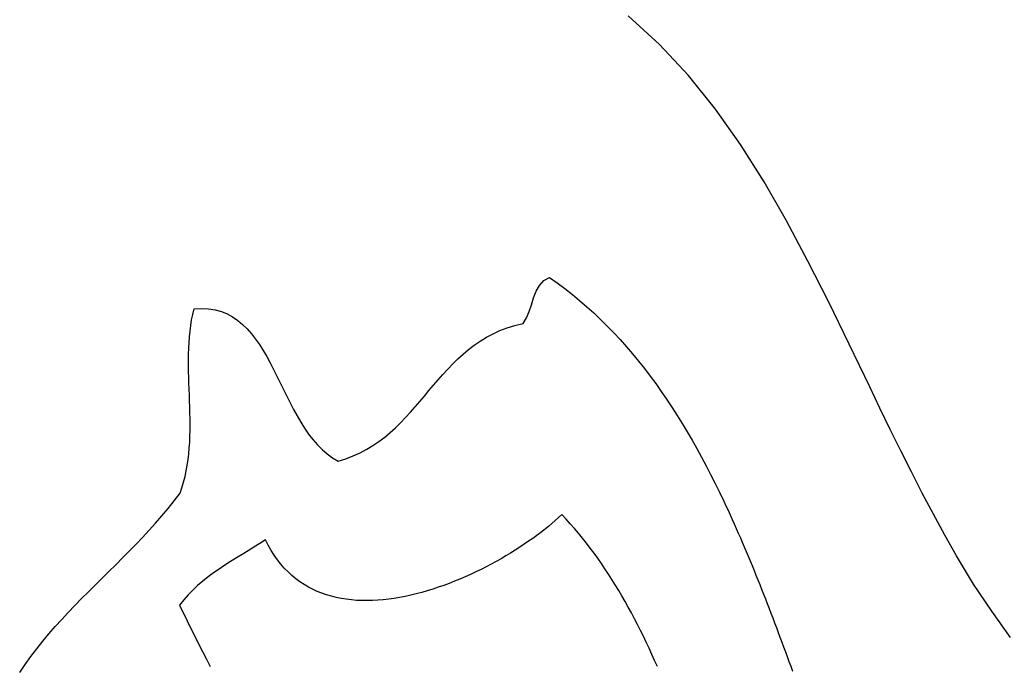
# Model space of a CAD drawing. Units: inches. Extents: x 485055 to 506453, y 6713575 to 6745661.
# Drawn here: x 501039 to 501562, y 6721943 to 6722286 of the extents above; entities that cross this region are included whole.
import ezdxf

# ---------------------------------------------------------------- set-up
doc = ezdxf.new("R2010")
doc.units = ezdxf.units.IN
doc.header["$MEASUREMENT"] = 0
doc.layers.add('DBO.Environment_SensitiveAreas', color=10, linetype='Continuous')

msp = doc.modelspace()

# ---------------------------------------------------------------- linework, layer by layer
at = {"layer": 'DBO.Environment_SensitiveAreas'}
for points in [[(501565.62, 6721958.03), (501555.76, 6721972.06), (501546.05, 6721986.47), (501536.89, 6722001.41), (501530.7, 6722012.44), (501524.66, 6722023.56), (501518.77, 6722034.76), (501513, 6722046.02), (501507.34, 6722057.32), (501501.76, 6722068.65), (501496.25, 6722079.98), (501490.79, 6722091.3), (501485.36, 6722102.6), (501479.94, 6722113.85), (501469.05, 6722136.14), (501457.98, 6722158.03), (501446.56, 6722179.39), (501434.66, 6722200.06), (501422.11, 6722219.91), (501408.76, 6722238.8), (501394.47, 6722256.58), (501379.08, 6722273.11), (501362.44, 6722288.25)], [(501565.62, 6721958.03), (501555.76, 6721972.06), (501546.05, 6721986.47), (501536.89, 6722001.41), (501530.7, 6722012.44), (501524.66, 6722023.56), (501518.77, 6722034.76), (501513, 6722046.02), (501507.34, 6722057.32), (501501.76, 6722068.65), (501496.25, 6722079.98), (501490.79, 6722091.3), (501485.36, 6722102.6), (501479.94, 6722113.85), (501469.05, 6722136.14), (501457.98, 6722158.03), (501446.56, 6722179.39), (501434.66, 6722200.06), (501422.11, 6722219.91), (501408.76, 6722238.8), (501394.47, 6722256.58), (501379.08, 6722273.11), (501362.44, 6722288.25)], [(501565.62, 6721958.03), (501555.76, 6721972.06), (501546.05, 6721986.47), (501536.89, 6722001.41), (501530.7, 6722012.44), (501524.66, 6722023.56), (501518.77, 6722034.76), (501513, 6722046.02), (501507.34, 6722057.32), (501501.76, 6722068.65), (501496.25, 6722079.98), (501490.79, 6722091.3), (501485.36, 6722102.6), (501479.94, 6722113.85), (501469.05, 6722136.14), (501457.98, 6722158.03), (501446.56, 6722179.39), (501434.66, 6722200.06), (501422.11, 6722219.91), (501408.76, 6722238.8), (501394.47, 6722256.58), (501379.08, 6722273.11), (501362.44, 6722288.25)], [(501565.62, 6721958.03), (501555.76, 6721972.06), (501546.05, 6721986.47), (501536.89, 6722001.41), (501530.7, 6722012.44), (501524.66, 6722023.56), (501518.77, 6722034.76), (501513, 6722046.02), (501507.34, 6722057.32), (501501.76, 6722068.65), (501496.25, 6722079.98), (501490.79, 6722091.3), (501485.36, 6722102.6), (501479.94, 6722113.85), (501469.05, 6722136.14), (501457.98, 6722158.03), (501446.56, 6722179.39), (501434.66, 6722200.06), (501422.11, 6722219.91), (501408.76, 6722238.8), (501394.47, 6722256.58), (501379.08, 6722273.11), (501362.44, 6722288.25)], [(501038.8, 6721939.47), (501041.72, 6721943.78), (501044.75, 6721947.98), (501047.87, 6721952.07), (501051.08, 6721956.08), (501054.37, 6721960.01), (501057.74, 6721963.87), (501061.17, 6721967.66), (501064.65, 6721971.4), (501068.18, 6721975.08), (501071.75, 6721978.73), (501075.35, 6721982.36), (501078.97, 6721985.95), (501082.6, 6721989.54), (501086.23, 6721993.12), (501089.87, 6721996.71), (501093.48, 6722000.31), (501097.08, 6722003.93), (501100.65, 6722007.58), (501104.18, 6722011.27), (501107.66, 6722015.01), (501111.09, 6722018.8), (501114.46, 6722022.66), (501117.75, 6722026.58), (501120.96, 6722030.59), (501124.08, 6722034.69), (501125.1, 6722037.62), (501125.98, 6722040.58), (501126.75, 6722043.56), (501127.39, 6722046.56), (501127.94, 6722049.59), (501128.38, 6722052.63), (501128.73, 6722055.69), (501129, 6722058.77), (501129.2, 6722061.86), (501129.33, 6722064.96), (501129.4, 6722068.07), (501129.42, 6722071.19), (501129.39, 6722074.32), (501129.34, 6722077.45), (501129.25, 6722080.59), (501129.15, 6722083.73), (501129.04, 6722086.86), (501128.92, 6722090), (501128.81, 6722093.13), (501128.71, 6722096.25), (501128.64, 6722099.37), (501128.59, 6722102.48), (501128.58, 6722105.58), (501128.62, 6722108.66), (501128.71, 6722111.73), (501128.86, 6722114.79), (501129.08, 6722117.82), (501129.38, 6722120.84), (501129.77, 6722123.83), (501130.24, 6722126.81), (501130.82, 6722129.75), (501131.51, 6722132.67), (501135.5, 6722132.88), (501139.24, 6722132.69), (501142.76, 6722132.13), (501146.05, 6722131.2), (501149.14, 6722129.94), (501152.04, 6722128.37), (501154.76, 6722126.51), (501157.33, 6722124.39), (501159.75, 6722122.02), (501162.04, 6722119.43), (501164.21, 6722116.63), (501166.27, 6722113.67), (501168.25, 6722110.54), (501170.16, 6722107.29), (501172, 6722103.93), (501173.8, 6722100.48), (501175.57, 6722096.96), (501177.32, 6722093.41), (501179.07, 6722089.83), (501180.83, 6722086.26), (501182.62, 6722082.71), (501184.45, 6722079.21), (501186.33, 6722075.78), (501188.29, 6722072.45), (501190.33, 6722069.23), (501192.46, 6722066.15), (501194.71, 6722063.23), (501197.09, 6722060.49), (501199.61, 6722057.96), (501202.28, 6722055.65), (501205.13, 6722053.6), (501208.16, 6722051.82), (501212.25, 6722053.07), (501216.14, 6722054.54), (501219.82, 6722056.2), (501223.33, 6722058.05), (501226.66, 6722060.07), (501229.84, 6722062.24), (501232.89, 6722064.55), (501235.81, 6722066.99), (501238.62, 6722069.54), (501241.33, 6722072.18), (501243.96, 6722074.91), (501246.53, 6722077.7), (501249.05, 6722080.54), (501251.53, 6722083.42), (501253.98, 6722086.33), (501256.43, 6722089.24), (501258.89, 6722092.14), (501261.36, 6722095.02), (501263.88, 6722097.87), (501266.44, 6722100.67), (501269.07, 6722103.4), (501271.78, 6722106.05), (501274.58, 6722108.6), (501277.49, 6722111.05), (501280.52, 6722113.37), (501283.69, 6722115.55), (501287.02, 6722117.58), (501290.51, 6722119.44), (501294.18, 6722121.12), (501298.05, 6722122.6), (501302.13, 6722123.87), (501306.44, 6722124.91), (501308.32, 6722127.84), (501309.75, 6722131.23), (501310.94, 6722134.87), (501312.08, 6722138.55), (501313.41, 6722142.04), (501315.12, 6722145.15), (501317.43, 6722147.65), (501320.55, 6722149.34), (501324.68, 6722146.41), (501328.72, 6722143.39), (501332.67, 6722140.28), (501336.54, 6722137.09), (501340.32, 6722133.82), (501344.02, 6722130.47), (501347.65, 6722127.04), (501351.2, 6722123.53), (501354.67, 6722119.95), (501358.07, 6722116.3), (501361.39, 6722112.57), (501364.65, 6722108.77), (501367.84, 6722104.91), (501370.96, 6722100.98), (501374.01, 6722096.98), (501377, 6722092.92), (501379.93, 6722088.8), (501382.8, 6722084.62), (501385.61, 6722080.39), (501388.37, 6722076.09), (501391.07, 6722071.75), (501393.72, 6722067.35), (501396.31, 6722062.9), (501398.86, 6722058.4), (501401.36, 6722053.85), (501403.81, 6722049.26), (501406.22, 6722044.62), (501408.59, 6722039.94), (501410.92, 6722035.22), (501413.2, 6722030.47), (501414.33, 6722028.08), (501415.45, 6722025.67), (501416.57, 6722023.26), (501417.67, 6722020.84), (501418.76, 6722018.42), (501419.85, 6722015.98), (501420.93, 6722013.54), (501422, 6722011.09), (501423.06, 6722008.63), (501424.12, 6722006.16), (501425.17, 6722003.69), (501426.21, 6722001.21), (501427.24, 6721998.72), (501428.27, 6721996.23), (501429.29, 6721993.73), (501430.31, 6721991.23), (501431.32, 6721988.72), (501432.33, 6721986.2), (501433.33, 6721983.68), (501434.32, 6721981.15), (501435.31, 6721978.62), (501436.29, 6721976.09), (501437.27, 6721973.54), (501438.25, 6721971), (501439.22, 6721968.45), (501440.19, 6721965.9), (501441.16, 6721963.34), (501442.12, 6721960.78), (501443.07, 6721958.22), (501444.03, 6721955.66), (501444.98, 6721953.09), (501445.93, 6721950.52), (501446.88, 6721947.94), (501447.82, 6721945.37), (501448.77, 6721942.79), (501449.71, 6721940.21)], [(501038.8, 6721939.47), (501041.72, 6721943.78), (501044.75, 6721947.98), (501047.87, 6721952.07), (501051.08, 6721956.08), (501054.37, 6721960.01), (501057.74, 6721963.87), (501061.17, 6721967.66), (501064.65, 6721971.4), (501068.18, 6721975.08), (501071.75, 6721978.73), (501075.35, 6721982.36), (501078.97, 6721985.95), (501082.6, 6721989.54), (501086.23, 6721993.12), (501089.87, 6721996.71), (501093.48, 6722000.31), (501097.08, 6722003.93), (501100.65, 6722007.58), (501104.18, 6722011.27), (501107.66, 6722015.01), (501111.09, 6722018.8), (501114.46, 6722022.66), (501117.75, 6722026.58), (501120.96, 6722030.59), (501124.08, 6722034.69), (501125.1, 6722037.62), (501125.98, 6722040.58), (501126.75, 6722043.56), (501127.39, 6722046.56), (501127.94, 6722049.59), (501128.38, 6722052.63), (501128.73, 6722055.69), (501129, 6722058.77), (501129.2, 6722061.86), (501129.33, 6722064.96), (501129.4, 6722068.07), (501129.42, 6722071.19), (501129.39, 6722074.32), (501129.34, 6722077.45), (501129.25, 6722080.59), (501129.15, 6722083.73), (501129.04, 6722086.86), (501128.92, 6722090), (501128.81, 6722093.13), (501128.71, 6722096.25), (501128.64, 6722099.37), (501128.59, 6722102.48), (501128.58, 6722105.58), (501128.62, 6722108.66), (501128.71, 6722111.73), (501128.86, 6722114.79), (501129.08, 6722117.82), (501129.38, 6722120.84), (501129.77, 6722123.83), (501130.24, 6722126.81), (501130.82, 6722129.75), (501131.51, 6722132.67), (501135.5, 6722132.88), (501139.24, 6722132.69), (501142.76, 6722132.13), (501146.05, 6722131.2), (501149.14, 6722129.94), (501152.04, 6722128.37), (501154.76, 6722126.51), (501157.33, 6722124.39), (501159.75, 6722122.02), (501162.04, 6722119.43), (501164.21, 6722116.63), (501166.27, 6722113.67), (501168.25, 6722110.54), (501170.16, 6722107.29), (501172, 6722103.93), (501173.8, 6722100.48), (501175.57, 6722096.96), (501177.32, 6722093.41), (501179.07, 6722089.83), (501180.83, 6722086.26), (501182.62, 6722082.71), (501184.45, 6722079.21), (501186.33, 6722075.78), (501188.29, 6722072.45), (501190.33, 6722069.23), (501192.46, 6722066.15), (501194.71, 6722063.23), (501197.09, 6722060.49), (501199.61, 6722057.96), (501202.28, 6722055.65), (501205.13, 6722053.6), (501208.16, 6722051.82), (501212.25, 6722053.07), (501216.14, 6722054.54), (501219.82, 6722056.2), (501223.33, 6722058.05), (501226.66, 6722060.07), (501229.84, 6722062.24), (501232.89, 6722064.55), (501235.81, 6722066.99), (501238.62, 6722069.54), (501241.33, 6722072.18), (501243.96, 6722074.91), (501246.53, 6722077.7), (501249.05, 6722080.54), (501251.53, 6722083.42), (501253.98, 6722086.33), (501256.43, 6722089.24), (501258.89, 6722092.14), (501261.36, 6722095.02), (501263.88, 6722097.87), (501266.44, 6722100.67), (501269.07, 6722103.4), (501271.78, 6722106.05), (501274.58, 6722108.6), (501277.49, 6722111.05), (501280.52, 6722113.37), (501283.69, 6722115.55), (501287.02, 6722117.58), (501290.51, 6722119.44), (501294.18, 6722121.12), (501298.05, 6722122.6), (501302.13, 6722123.87), (501306.44, 6722124.91), (501308.32, 6722127.84), (501309.75, 6722131.23), (501310.94, 6722134.87), (501312.08, 6722138.55), (501313.41, 6722142.04), (501315.12, 6722145.15), (501317.43, 6722147.65), (501320.55, 6722149.34), (501324.68, 6722146.41), (501328.72, 6722143.39), (501332.67, 6722140.28), (501336.54, 6722137.09), (501340.32, 6722133.82), (501344.02, 6722130.47), (501347.65, 6722127.04), (501351.2, 6722123.53), (501354.67, 6722119.95), (501358.07, 6722116.3), (501361.39, 6722112.57), (501364.65, 6722108.77), (501367.84, 6722104.91), (501370.96, 6722100.98), (501374.01, 6722096.98), (501377, 6722092.92), (501379.93, 6722088.8), (501382.8, 6722084.62), (501385.61, 6722080.39), (501388.37, 6722076.09), (501391.07, 6722071.75), (501393.72, 6722067.35), (501396.31, 6722062.9), (501398.86, 6722058.4), (501401.36, 6722053.85), (501403.81, 6722049.26), (501406.22, 6722044.62), (501408.59, 6722039.94), (501410.92, 6722035.22), (501413.2, 6722030.47), (501414.33, 6722028.08), (501415.45, 6722025.67), (501416.57, 6722023.26), (501417.67, 6722020.84), (501418.76, 6722018.42), (501419.85, 6722015.98), (501420.93, 6722013.54), (501422, 6722011.09), (501423.06, 6722008.63), (501424.12, 6722006.16), (501425.17, 6722003.69), (501426.21, 6722001.21), (501427.24, 6721998.72), (501428.27, 6721996.23), (501429.29, 6721993.73), (501430.31, 6721991.23), (501431.32, 6721988.72), (501432.33, 6721986.2), (501433.33, 6721983.68), (501434.32, 6721981.15), (501435.31, 6721978.62), (501436.29, 6721976.09), (501437.27, 6721973.54), (501438.25, 6721971), (501439.22, 6721968.45), (501440.19, 6721965.9), (501441.16, 6721963.34), (501442.12, 6721960.78), (501443.07, 6721958.22), (501444.03, 6721955.66), (501444.98, 6721953.09), (501445.93, 6721950.52), (501446.88, 6721947.94), (501447.82, 6721945.37), (501448.77, 6721942.79), (501449.71, 6721940.21)], [(501038.8, 6721939.47), (501041.72, 6721943.78), (501044.75, 6721947.98), (501047.87, 6721952.07), (501051.08, 6721956.08), (501054.37, 6721960.01), (501057.74, 6721963.87), (501061.17, 6721967.66), (501064.65, 6721971.4), (501068.18, 6721975.08), (501071.75, 6721978.73), (501075.35, 6721982.36), (501078.97, 6721985.95), (501082.6, 6721989.54), (501086.23, 6721993.12), (501089.87, 6721996.71), (501093.48, 6722000.31), (501097.08, 6722003.93), (501100.65, 6722007.58), (501104.18, 6722011.27), (501107.66, 6722015.01), (501111.09, 6722018.8), (501114.46, 6722022.66), (501117.75, 6722026.58), (501120.96, 6722030.59), (501124.08, 6722034.69), (501125.1, 6722037.62), (501125.98, 6722040.58), (501126.75, 6722043.56), (501127.39, 6722046.56), (501127.94, 6722049.59), (501128.38, 6722052.63), (501128.73, 6722055.69), (501129, 6722058.77), (501129.2, 6722061.86), (501129.33, 6722064.96), (501129.4, 6722068.07), (501129.42, 6722071.19), (501129.39, 6722074.32), (501129.34, 6722077.45), (501129.25, 6722080.59), (501129.15, 6722083.73), (501129.04, 6722086.86), (501128.92, 6722090), (501128.81, 6722093.13), (501128.71, 6722096.25), (501128.64, 6722099.37), (501128.59, 6722102.48), (501128.58, 6722105.58), (501128.62, 6722108.66), (501128.71, 6722111.73), (501128.86, 6722114.79), (501129.08, 6722117.82), (501129.38, 6722120.84), (501129.77, 6722123.83), (501130.24, 6722126.81), (501130.82, 6722129.75), (501131.51, 6722132.67), (501135.5, 6722132.88), (501139.24, 6722132.69), (501142.76, 6722132.13), (501146.05, 6722131.2), (501149.14, 6722129.94), (501152.04, 6722128.37), (501154.76, 6722126.51), (501157.33, 6722124.39), (501159.75, 6722122.02), (501162.04, 6722119.43), (501164.21, 6722116.63), (501166.27, 6722113.67), (501168.25, 6722110.54), (501170.16, 6722107.29), (501172, 6722103.93), (501173.8, 6722100.48), (501175.57, 6722096.96), (501177.32, 6722093.41), (501179.07, 6722089.83), (501180.83, 6722086.26), (501182.62, 6722082.71), (501184.45, 6722079.21), (501186.33, 6722075.78), (501188.29, 6722072.45), (501190.33, 6722069.23), (501192.46, 6722066.15), (501194.71, 6722063.23), (501197.09, 6722060.49), (501199.61, 6722057.96), (501202.28, 6722055.65), (501205.13, 6722053.6), (501208.16, 6722051.82), (501212.25, 6722053.07), (501216.14, 6722054.54), (501219.82, 6722056.2), (501223.33, 6722058.05), (501226.66, 6722060.07), (501229.84, 6722062.24), (501232.89, 6722064.55), (501235.81, 6722066.99), (501238.62, 6722069.54), (501241.33, 6722072.18), (501243.96, 6722074.91), (501246.53, 6722077.7), (501249.05, 6722080.54), (501251.53, 6722083.42), (501253.98, 6722086.33), (501256.43, 6722089.24), (501258.89, 6722092.14), (501261.36, 6722095.02), (501263.88, 6722097.87), (501266.44, 6722100.67), (501269.07, 6722103.4), (501271.78, 6722106.05), (501274.58, 6722108.6), (501277.49, 6722111.05), (501280.52, 6722113.37), (501283.69, 6722115.55), (501287.02, 6722117.58), (501290.51, 6722119.44), (501294.18, 6722121.12), (501298.05, 6722122.6), (501302.13, 6722123.87), (501306.44, 6722124.91), (501308.32, 6722127.84), (501309.75, 6722131.23), (501310.94, 6722134.87), (501312.08, 6722138.55), (501313.41, 6722142.04), (501315.12, 6722145.15), (501317.43, 6722147.65), (501320.55, 6722149.34), (501324.68, 6722146.41), (501328.72, 6722143.39), (501332.67, 6722140.28), (501336.54, 6722137.09), (501340.32, 6722133.82), (501344.02, 6722130.47), (501347.65, 6722127.04), (501351.2, 6722123.53), (501354.67, 6722119.95), (501358.07, 6722116.3), (501361.39, 6722112.57), (501364.65, 6722108.77), (501367.84, 6722104.91), (501370.96, 6722100.98), (501374.01, 6722096.98), (501377, 6722092.92), (501379.93, 6722088.8), (501382.8, 6722084.62), (501385.61, 6722080.39), (501388.37, 6722076.09), (501391.07, 6722071.75), (501393.72, 6722067.35), (501396.31, 6722062.9), (501398.86, 6722058.4), (501401.36, 6722053.85), (501403.81, 6722049.26), (501406.22, 6722044.62), (501408.59, 6722039.94), (501410.92, 6722035.22), (501413.2, 6722030.47), (501414.33, 6722028.08), (501415.45, 6722025.67), (501416.57, 6722023.26), (501417.67, 6722020.84), (501418.76, 6722018.42), (501419.85, 6722015.98), (501420.93, 6722013.54), (501422, 6722011.09), (501423.06, 6722008.63), (501424.12, 6722006.16), (501425.17, 6722003.69), (501426.21, 6722001.21), (501427.24, 6721998.72), (501428.27, 6721996.23), (501429.29, 6721993.73), (501430.31, 6721991.23), (501431.32, 6721988.72), (501432.33, 6721986.2), (501433.33, 6721983.68), (501434.32, 6721981.15), (501435.31, 6721978.62), (501436.29, 6721976.09), (501437.27, 6721973.54), (501438.25, 6721971), (501439.22, 6721968.45), (501440.19, 6721965.9), (501441.16, 6721963.34), (501442.12, 6721960.78), (501443.07, 6721958.22), (501444.03, 6721955.66), (501444.98, 6721953.09), (501445.93, 6721950.52), (501446.88, 6721947.94), (501447.82, 6721945.37), (501448.77, 6721942.79), (501449.71, 6721940.21)], [(501038.8, 6721939.47), (501041.72, 6721943.78), (501044.75, 6721947.98), (501047.87, 6721952.07), (501051.08, 6721956.08), (501054.37, 6721960.01), (501057.74, 6721963.87), (501061.17, 6721967.66), (501064.65, 6721971.4), (501068.18, 6721975.08), (501071.75, 6721978.73), (501075.35, 6721982.36), (501078.97, 6721985.95), (501082.6, 6721989.54), (501086.23, 6721993.12), (501089.87, 6721996.71), (501093.48, 6722000.31), (501097.08, 6722003.93), (501100.65, 6722007.58), (501104.18, 6722011.27), (501107.66, 6722015.01), (501111.09, 6722018.8), (501114.46, 6722022.66), (501117.75, 6722026.58), (501120.96, 6722030.59), (501124.08, 6722034.69), (501125.1, 6722037.62), (501125.98, 6722040.58), (501126.75, 6722043.56), (501127.39, 6722046.56), (501127.94, 6722049.59), (501128.38, 6722052.63), (501128.73, 6722055.69), (501129, 6722058.77), (501129.2, 6722061.86), (501129.33, 6722064.96), (501129.4, 6722068.07), (501129.42, 6722071.19), (501129.39, 6722074.32), (501129.34, 6722077.45), (501129.25, 6722080.59), (501129.15, 6722083.73), (501129.04, 6722086.86), (501128.92, 6722090), (501128.81, 6722093.13), (501128.71, 6722096.25), (501128.64, 6722099.37), (501128.59, 6722102.48), (501128.58, 6722105.58), (501128.62, 6722108.66), (501128.71, 6722111.73), (501128.86, 6722114.79), (501129.08, 6722117.82), (501129.38, 6722120.84), (501129.77, 6722123.83), (501130.24, 6722126.81), (501130.82, 6722129.75), (501131.51, 6722132.67), (501135.5, 6722132.88), (501139.24, 6722132.69), (501142.76, 6722132.13), (501146.05, 6722131.2), (501149.14, 6722129.94), (501152.04, 6722128.37), (501154.76, 6722126.51), (501157.33, 6722124.39), (501159.75, 6722122.02), (501162.04, 6722119.43), (501164.21, 6722116.63), (501166.27, 6722113.67), (501168.25, 6722110.54), (501170.16, 6722107.29), (501172, 6722103.93), (501173.8, 6722100.48), (501175.57, 6722096.96), (501177.32, 6722093.41), (501179.07, 6722089.83), (501180.83, 6722086.26), (501182.62, 6722082.71), (501184.45, 6722079.21), (501186.33, 6722075.78), (501188.29, 6722072.45), (501190.33, 6722069.23), (501192.46, 6722066.15), (501194.71, 6722063.23), (501197.09, 6722060.49), (501199.61, 6722057.96), (501202.28, 6722055.65), (501205.13, 6722053.6), (501208.16, 6722051.82), (501212.25, 6722053.07), (501216.14, 6722054.54), (501219.82, 6722056.2), (501223.33, 6722058.05), (501226.66, 6722060.07), (501229.84, 6722062.24), (501232.89, 6722064.55), (501235.81, 6722066.99), (501238.62, 6722069.54), (501241.33, 6722072.18), (501243.96, 6722074.91), (501246.53, 6722077.7), (501249.05, 6722080.54), (501251.53, 6722083.42), (501253.98, 6722086.33), (501256.43, 6722089.24), (501258.89, 6722092.14), (501261.36, 6722095.02), (501263.88, 6722097.87), (501266.44, 6722100.67), (501269.07, 6722103.4), (501271.78, 6722106.05), (501274.58, 6722108.6), (501277.49, 6722111.05), (501280.52, 6722113.37), (501283.69, 6722115.55), (501287.02, 6722117.58), (501290.51, 6722119.44), (501294.18, 6722121.12), (501298.05, 6722122.6), (501302.13, 6722123.87), (501306.44, 6722124.91), (501308.32, 6722127.84), (501309.75, 6722131.23), (501310.94, 6722134.87), (501312.08, 6722138.55), (501313.41, 6722142.04), (501315.12, 6722145.15), (501317.43, 6722147.65), (501320.55, 6722149.34), (501324.68, 6722146.41), (501328.72, 6722143.39), (501332.67, 6722140.28), (501336.54, 6722137.09), (501340.32, 6722133.82), (501344.02, 6722130.47), (501347.65, 6722127.04), (501351.2, 6722123.53), (501354.67, 6722119.95), (501358.07, 6722116.3), (501361.39, 6722112.57), (501364.65, 6722108.77), (501367.84, 6722104.91), (501370.96, 6722100.98), (501374.01, 6722096.98), (501377, 6722092.92), (501379.93, 6722088.8), (501382.8, 6722084.62), (501385.61, 6722080.39), (501388.37, 6722076.09), (501391.07, 6722071.75), (501393.72, 6722067.35), (501396.31, 6722062.9), (501398.86, 6722058.4), (501401.36, 6722053.85), (501403.81, 6722049.26), (501406.22, 6722044.62), (501408.59, 6722039.94), (501410.92, 6722035.22), (501413.2, 6722030.47), (501414.33, 6722028.08), (501415.45, 6722025.67), (501416.57, 6722023.26), (501417.67, 6722020.84), (501418.76, 6722018.42), (501419.85, 6722015.98), (501420.93, 6722013.54), (501422, 6722011.09), (501423.06, 6722008.63), (501424.12, 6722006.16), (501425.17, 6722003.69), (501426.21, 6722001.21), (501427.24, 6721998.72), (501428.27, 6721996.23), (501429.29, 6721993.73), (501430.31, 6721991.23), (501431.32, 6721988.72), (501432.33, 6721986.2), (501433.33, 6721983.68), (501434.32, 6721981.15), (501435.31, 6721978.62), (501436.29, 6721976.09), (501437.27, 6721973.54), (501438.25, 6721971), (501439.22, 6721968.45), (501440.19, 6721965.9), (501441.16, 6721963.34), (501442.12, 6721960.78), (501443.07, 6721958.22), (501444.03, 6721955.66), (501444.98, 6721953.09), (501445.93, 6721950.52), (501446.88, 6721947.94), (501447.82, 6721945.37), (501448.77, 6721942.79), (501449.71, 6721940.21)], [(501377.89, 6721942.64), (501376.44, 6721945.89), (501374.98, 6721949.12), (501373.5, 6721952.33), (501371.99, 6721955.52), (501370.46, 6721958.69), (501368.91, 6721961.83), (501367.33, 6721964.95), (501365.73, 6721968.04), (501364.1, 6721971.11), (501362.44, 6721974.15), (501360.76, 6721977.17), (501359.05, 6721980.15), (501357.31, 6721983.11), (501355.53, 6721986.04), (501353.73, 6721988.93), (501351.89, 6721991.79), (501350.02, 6721994.62), (501348.12, 6721997.42), (501346.18, 6722000.18), (501344.21, 6722002.91), (501342.19, 6722005.6), (501340.15, 6722008.25), (501338.06, 6722010.86), (501335.93, 6722013.44), (501333.76, 6722015.97), (501331.55, 6722018.47), (501329.3, 6722020.92), (501327.01, 6722023.33), (501323.62, 6722020.23), (501319.92, 6722017.08), (501315.91, 6722013.91), (501311.63, 6722010.73), (501309.39, 6722009.16), (501307.09, 6722007.58), (501304.73, 6722006.02), (501302.32, 6722004.48), (501299.85, 6722002.95), (501297.34, 6722001.43), (501294.78, 6721999.94), (501292.17, 6721998.48), (501289.52, 6721997.04), (501286.83, 6721995.63), (501284.11, 6721994.25), (501281.35, 6721992.91), (501278.57, 6721991.61), (501275.75, 6721990.35), (501272.91, 6721989.13), (501270.05, 6721987.95), (501267.17, 6721986.83), (501264.27, 6721985.76), (501261.36, 6721984.74), (501258.44, 6721983.78), (501255.51, 6721982.87), (501252.58, 6721982.03), (501249.64, 6721981.26), (501246.7, 6721980.55), (501243.77, 6721979.92), (501240.84, 6721979.35), (501237.92, 6721978.86), (501235.01, 6721978.46), (501232.11, 6721978.13), (501229.24, 6721977.89), (501226.38, 6721977.73), (501223.54, 6721977.66), (501220.73, 6721977.69), (501217.95, 6721977.81), (501215.2, 6721978.03), (501212.48, 6721978.35), (501209.8, 6721978.77), (501207.16, 6721979.3), (501204.56, 6721979.94), (501202, 6721980.68), (501197.04, 6721982.52), (501192.29, 6721984.84), (501190, 6721986.19), (501187.77, 6721987.66), (501185.6, 6721989.26), (501183.51, 6721991), (501181.48, 6721992.87), (501179.52, 6721994.88), (501177.65, 6721997.03), (501175.84, 6721999.33), (501174.12, 6722001.77), (501172.49, 6722004.36), (501170.94, 6722007.11), (501169.48, 6722010.01), (501166.43, 6722008.02), (501163.35, 6722006.07), (501160.24, 6722004.15), (501157.13, 6722002.24), (501154.01, 6722000.32), (501150.91, 6721998.39), (501147.85, 6721996.43), (501144.82, 6721994.43), (501141.85, 6721992.36), (501138.96, 6721990.23), (501136.15, 6721988.01), (501133.43, 6721985.7), (501130.83, 6721983.27), (501128.35, 6721980.72), (501126.01, 6721978.03), (501123.82, 6721975.19), (501127.85, 6721966.98), (501129.86, 6721962.88), (501131.89, 6721958.8), (501133.93, 6721954.72), (501135.98, 6721950.66), (501138.06, 6721946.63), (501140.17, 6721942.62)], [(501377.89, 6721942.64), (501376.44, 6721945.89), (501374.98, 6721949.12), (501373.5, 6721952.33), (501371.99, 6721955.52), (501370.46, 6721958.69), (501368.91, 6721961.83), (501367.33, 6721964.95), (501365.73, 6721968.04), (501364.1, 6721971.11), (501362.44, 6721974.15), (501360.76, 6721977.17), (501359.05, 6721980.15), (501357.31, 6721983.11), (501355.53, 6721986.04), (501353.73, 6721988.93), (501351.89, 6721991.79), (501350.02, 6721994.62), (501348.12, 6721997.42), (501346.18, 6722000.18), (501344.21, 6722002.91), (501342.19, 6722005.6), (501340.15, 6722008.25), (501338.06, 6722010.86), (501335.93, 6722013.44), (501333.76, 6722015.97), (501331.55, 6722018.47), (501329.3, 6722020.92), (501327.01, 6722023.33), (501323.62, 6722020.23), (501319.92, 6722017.08), (501315.91, 6722013.91), (501311.63, 6722010.73), (501309.39, 6722009.16), (501307.09, 6722007.58), (501304.73, 6722006.02), (501302.32, 6722004.48), (501299.85, 6722002.95), (501297.34, 6722001.43), (501294.78, 6721999.94), (501292.17, 6721998.48), (501289.52, 6721997.04), (501286.83, 6721995.63), (501284.11, 6721994.25), (501281.35, 6721992.91), (501278.57, 6721991.61), (501275.75, 6721990.35), (501272.91, 6721989.13), (501270.05, 6721987.95), (501267.17, 6721986.83), (501264.27, 6721985.76), (501261.36, 6721984.74), (501258.44, 6721983.78), (501255.51, 6721982.87), (501252.58, 6721982.03), (501249.64, 6721981.26), (501246.7, 6721980.55), (501243.77, 6721979.92), (501240.84, 6721979.35), (501237.92, 6721978.86), (501235.01, 6721978.46), (501232.11, 6721978.13), (501229.24, 6721977.89), (501226.38, 6721977.73), (501223.54, 6721977.66), (501220.73, 6721977.69), (501217.95, 6721977.81), (501215.2, 6721978.03), (501212.48, 6721978.35), (501209.8, 6721978.77), (501207.16, 6721979.3), (501204.56, 6721979.94), (501202, 6721980.68), (501197.04, 6721982.52), (501192.29, 6721984.84), (501190, 6721986.19), (501187.77, 6721987.66), (501185.6, 6721989.26), (501183.51, 6721991), (501181.48, 6721992.87), (501179.52, 6721994.88), (501177.65, 6721997.03), (501175.84, 6721999.33), (501174.12, 6722001.77), (501172.49, 6722004.36), (501170.94, 6722007.11), (501169.48, 6722010.01), (501166.43, 6722008.02), (501163.35, 6722006.07), (501160.24, 6722004.15), (501157.13, 6722002.24), (501154.01, 6722000.32), (501150.91, 6721998.39), (501147.85, 6721996.43), (501144.82, 6721994.43), (501141.85, 6721992.36), (501138.96, 6721990.23), (501136.15, 6721988.01), (501133.43, 6721985.7), (501130.83, 6721983.27), (501128.35, 6721980.72), (501126.01, 6721978.03), (501123.82, 6721975.19), (501127.85, 6721966.98), (501129.86, 6721962.88), (501131.89, 6721958.8), (501133.93, 6721954.72), (501135.98, 6721950.66), (501138.06, 6721946.63), (501140.17, 6721942.62)], [(501377.89, 6721942.64), (501376.44, 6721945.89), (501374.98, 6721949.12), (501373.5, 6721952.33), (501371.99, 6721955.52), (501370.46, 6721958.69), (501368.91, 6721961.83), (501367.33, 6721964.95), (501365.73, 6721968.04), (501364.1, 6721971.11), (501362.44, 6721974.15), (501360.76, 6721977.17), (501359.05, 6721980.15), (501357.31, 6721983.11), (501355.53, 6721986.04), (501353.73, 6721988.93), (501351.89, 6721991.79), (501350.02, 6721994.62), (501348.12, 6721997.42), (501346.18, 6722000.18), (501344.21, 6722002.91), (501342.19, 6722005.6), (501340.15, 6722008.25), (501338.06, 6722010.86), (501335.93, 6722013.44), (501333.76, 6722015.97), (501331.55, 6722018.47), (501329.3, 6722020.92), (501327.01, 6722023.33), (501323.62, 6722020.23), (501319.92, 6722017.08), (501315.91, 6722013.91), (501311.63, 6722010.73), (501309.39, 6722009.16), (501307.09, 6722007.58), (501304.73, 6722006.02), (501302.32, 6722004.48), (501299.85, 6722002.95), (501297.34, 6722001.43), (501294.78, 6721999.94), (501292.17, 6721998.48), (501289.52, 6721997.04), (501286.83, 6721995.63), (501284.11, 6721994.25), (501281.35, 6721992.91), (501278.57, 6721991.61), (501275.75, 6721990.35), (501272.91, 6721989.13), (501270.05, 6721987.95), (501267.17, 6721986.83), (501264.27, 6721985.76), (501261.36, 6721984.74), (501258.44, 6721983.78), (501255.51, 6721982.87), (501252.58, 6721982.03), (501249.64, 6721981.26), (501246.7, 6721980.55), (501243.77, 6721979.92), (501240.84, 6721979.35), (501237.92, 6721978.86), (501235.01, 6721978.46), (501232.11, 6721978.13), (501229.24, 6721977.89), (501226.38, 6721977.73), (501223.54, 6721977.66), (501220.73, 6721977.69), (501217.95, 6721977.81), (501215.2, 6721978.03), (501212.48, 6721978.35), (501209.8, 6721978.77), (501207.16, 6721979.3), (501204.56, 6721979.94), (501202, 6721980.68), (501197.04, 6721982.52), (501192.29, 6721984.84), (501190, 6721986.19), (501187.77, 6721987.66), (501185.6, 6721989.26), (501183.51, 6721991), (501181.48, 6721992.87), (501179.52, 6721994.88), (501177.65, 6721997.03), (501175.84, 6721999.33), (501174.12, 6722001.77), (501172.49, 6722004.36), (501170.94, 6722007.11), (501169.48, 6722010.01), (501166.43, 6722008.02), (501163.35, 6722006.07), (501160.24, 6722004.15), (501157.13, 6722002.24), (501154.01, 6722000.32), (501150.91, 6721998.39), (501147.85, 6721996.43), (501144.82, 6721994.43), (501141.85, 6721992.36), (501138.96, 6721990.23), (501136.15, 6721988.01), (501133.43, 6721985.7), (501130.83, 6721983.27), (501128.35, 6721980.72), (501126.01, 6721978.03), (501123.82, 6721975.19), (501127.85, 6721966.98), (501129.86, 6721962.88), (501131.89, 6721958.8), (501133.93, 6721954.72), (501135.98, 6721950.66), (501138.06, 6721946.63), (501140.17, 6721942.62)], [(501377.89, 6721942.64), (501376.44, 6721945.89), (501374.98, 6721949.12), (501373.5, 6721952.33), (501371.99, 6721955.52), (501370.46, 6721958.69), (501368.91, 6721961.83), (501367.33, 6721964.95), (501365.73, 6721968.04), (501364.1, 6721971.11), (501362.44, 6721974.15), (501360.76, 6721977.17), (501359.05, 6721980.15), (501357.31, 6721983.11), (501355.53, 6721986.04), (501353.73, 6721988.93), (501351.89, 6721991.79), (501350.02, 6721994.62), (501348.12, 6721997.42), (501346.18, 6722000.18), (501344.21, 6722002.91), (501342.19, 6722005.6), (501340.15, 6722008.25), (501338.06, 6722010.86), (501335.93, 6722013.44), (501333.76, 6722015.97), (501331.55, 6722018.47), (501329.3, 6722020.92), (501327.01, 6722023.33), (501323.62, 6722020.23), (501319.92, 6722017.08), (501315.91, 6722013.91), (501311.63, 6722010.73), (501309.39, 6722009.16), (501307.09, 6722007.58), (501304.73, 6722006.02), (501302.32, 6722004.48), (501299.85, 6722002.95), (501297.34, 6722001.43), (501294.78, 6721999.94), (501292.17, 6721998.48), (501289.52, 6721997.04), (501286.83, 6721995.63), (501284.11, 6721994.25), (501281.35, 6721992.91), (501278.57, 6721991.61), (501275.75, 6721990.35), (501272.91, 6721989.13), (501270.05, 6721987.95), (501267.17, 6721986.83), (501264.27, 6721985.76), (501261.36, 6721984.74), (501258.44, 6721983.78), (501255.51, 6721982.87), (501252.58, 6721982.03), (501249.64, 6721981.26), (501246.7, 6721980.55), (501243.77, 6721979.92), (501240.84, 6721979.35), (501237.92, 6721978.86), (501235.01, 6721978.46), (501232.11, 6721978.13), (501229.24, 6721977.89), (501226.38, 6721977.73), (501223.54, 6721977.66), (501220.73, 6721977.69), (501217.95, 6721977.81), (501215.2, 6721978.03), (501212.48, 6721978.35), (501209.8, 6721978.77), (501207.16, 6721979.3), (501204.56, 6721979.94), (501202, 6721980.68), (501197.04, 6721982.52), (501192.29, 6721984.84), (501190, 6721986.19), (501187.77, 6721987.66), (501185.6, 6721989.26), (501183.51, 6721991), (501181.48, 6721992.87), (501179.52, 6721994.88), (501177.65, 6721997.03), (501175.84, 6721999.33), (501174.12, 6722001.77), (501172.49, 6722004.36), (501170.94, 6722007.11), (501169.48, 6722010.01), (501166.43, 6722008.02), (501163.35, 6722006.07), (501160.24, 6722004.15), (501157.13, 6722002.24), (501154.01, 6722000.32), (501150.91, 6721998.39), (501147.85, 6721996.43), (501144.82, 6721994.43), (501141.85, 6721992.36), (501138.96, 6721990.23), (501136.15, 6721988.01), (501133.43, 6721985.7), (501130.83, 6721983.27), (501128.35, 6721980.72), (501126.01, 6721978.03), (501123.82, 6721975.19), (501127.85, 6721966.98), (501129.86, 6721962.88), (501131.89, 6721958.8), (501133.93, 6721954.72), (501135.98, 6721950.66), (501138.06, 6721946.63), (501140.17, 6721942.62)]]:
    msp.add_lwpolyline(points, dxfattribs=at)

doc.saveas('drawing.dxf')
